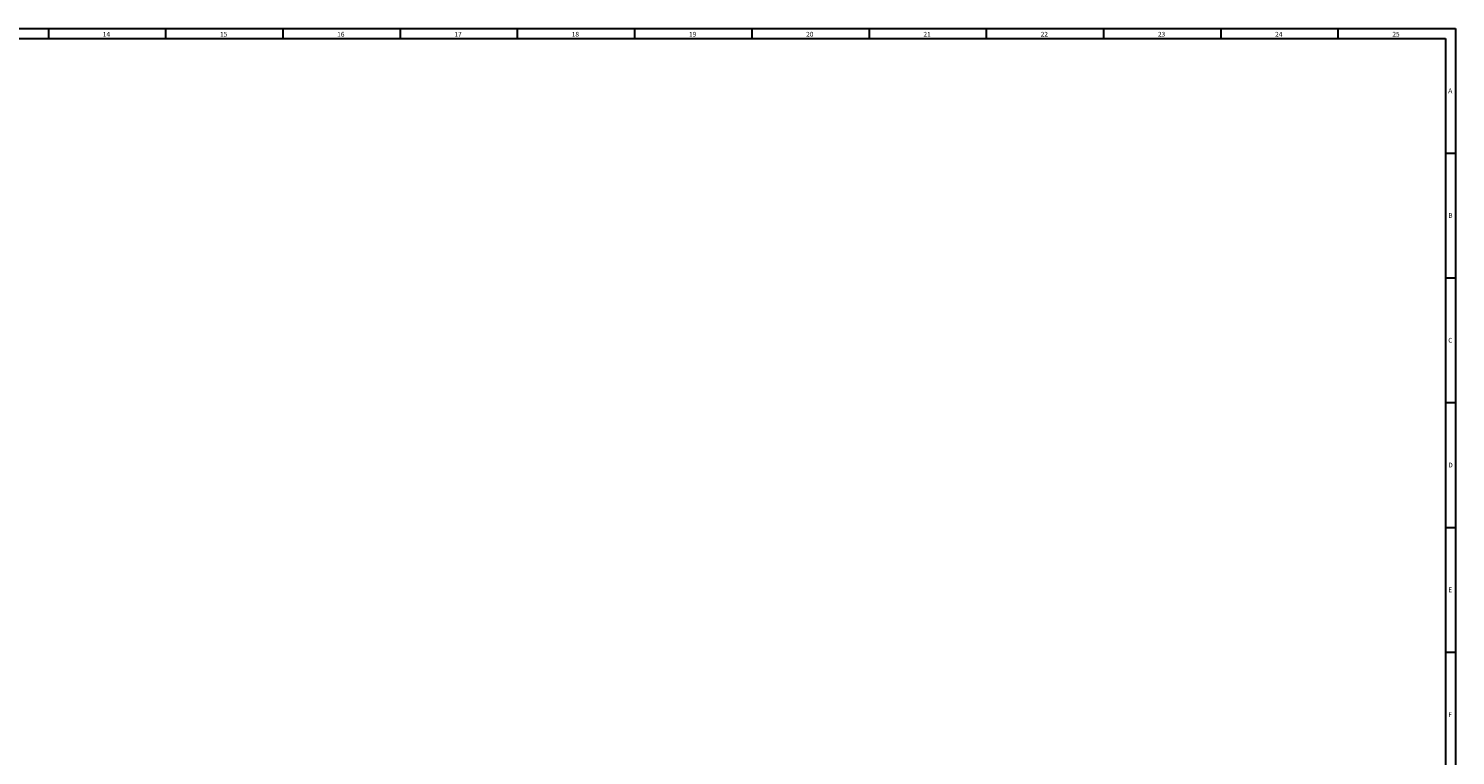
# Model space of a CAD drawing. Units: millimetres. Extents: x -75 to 1305, y -50 to 911.
# Drawn here: x 624 to 1305, y 563 to 911 of the extents above; entities that cross this region are included whole.
import ezdxf

# ---------------------------------------------------------------- set-up
doc = ezdxf.new("R2010")
doc.units = ezdxf.units.MM
doc.header["$MEASUREMENT"] = 0
for name, color, linetype, lineweight in [('圖層 2', 7, 'Continuous', 0), ('圖層 5', 7, 'Continuous', 0), ('圖層 6', 7, 'Continuous', 0)]:
    doc.layers.add(name, color=color, linetype=linetype, lineweight=lineweight)

msp = doc.modelspace()

# ---------------------------------------------------------------- linework, layer by layer
at = {"layer": '圖層 2', "color": 18, "lineweight": 30, "true_color": 0x000000}
for p, q in [((1305.062, 851.198), (1300.263, 851.198)), ((1305.062, 791.578), (1300.263, 791.578)), ((1305.062, 731.957), (1300.263, 731.957)), ((1305.062, 672.337), (1300.263, 672.337)), ((1305.062, 612.717), (1300.263, 612.717))]:
    msp.add_line(p, q, dxfattribs=at)
at = {"layer": '圖層 5', "color": 18, "lineweight": 30, "true_color": 0x000000}
for p, q in [((-74.937, 910.812), (1305.062, 910.812)), ((1305.062, 910.812), (1305.062, -43.188)), ((-70.137, 906.012), (1300.262, 906.012)), ((1300.262, 906.012), (1300.262, -38.388))]:
    msp.add_line(p, q, dxfattribs=at)
at = {"layer": '圖層 6', "color": 18, "lineweight": 30, "true_color": 0x000000}
for p, q in [((633.309, 906.059), (633.309, 910.859)), ((689.291, 906.059), (689.291, 910.859)), ((745.273, 906.059), (745.273, 910.859)), ((801.255, 906.059), (801.255, 910.859)), ((857.237, 906.059), (857.237, 910.859)), ((913.219, 906.059), (913.219, 910.859)), ((969.201, 906.059), (969.201, 910.859)), ((1025.183, 906.059), (1025.183, 910.859)), ((1081.165, 906.059), (1081.165, 910.859)), ((1137.147, 906.059), (1137.147, 910.859)), ((1193.129, 906.059), (1193.129, 910.859)), ((1249.112, 906.059), (1249.112, 910.859))]:
    msp.add_line(p, q, dxfattribs=at)

# ---------------------------------------------------------------- texts
at = {"layer": '圖層 2', "lineweight": 30, "char_height": 0.24, "attachment_point": 7}
for s, insert in [('\\C18;\\c0;\\FArial|b0|i0|c1;\\H2.301000;\\W1.000000;A', (1301.613, 879.968)), ('\\C18;\\c0;\\FArial|b0|i0|c1;\\H2.301000;\\W1.000000;B', (1301.613, 820.348)), ('\\C18;\\c0;\\FArial|b0|i0|c1;\\H2.301000;\\W1.000000;C', (1301.613, 760.727)), ('\\C18;\\c0;\\FArial|b0|i0|c1;\\H2.301000;\\W1.000000;D', (1301.613, 701.107)), ('\\C18;\\c0;\\FArial|b0|i0|c1;\\H2.301000;\\W1.000000;E', (1301.613, 641.486)), ('\\C18;\\c0;\\FArial|b0|i0|c1;\\H2.301000;\\W1.000000;F', (1301.613, 581.866))]:
    msp.add_mtext(s, dxfattribs=dict(at, insert=insert))
at = {"layer": '圖層 6', "lineweight": 30, "char_height": 0.24, "attachment_point": 7}
for s, insert in [('\\C18;\\c0;\\FArial|b0|i0|c1;\\H2.301000;\\W1.000000;14', (659.132, 906.959)), ('\\C18;\\c0;\\FArial|b0|i0|c1;\\H2.301000;\\W1.000000;15', (715.113, 906.959)), ('\\C18;\\c0;\\FArial|b0|i0|c1;\\H2.301000;\\W1.000000;16', (771.095, 906.959)), ('\\C18;\\c0;\\FArial|b0|i0|c1;\\H2.301000;\\W1.000000;17', (827.077, 906.959)), ('\\C18;\\c0;\\FArial|b0|i0|c1;\\H2.301000;\\W1.000000;18', (883.059, 906.959)), ('\\C18;\\c0;\\FArial|b0|i0|c1;\\H2.301000;\\W1.000000;19', (939.041, 906.959)), ('\\C18;\\c0;\\FArial|b0|i0|c1;\\H2.301000;\\W1.000000;20', (995.023, 906.959)), ('\\C18;\\c0;\\FArial|b0|i0|c1;\\H2.301000;\\W1.000000;21', (1051.006, 906.959)), ('\\C18;\\c0;\\FArial|b0|i0|c1;\\H2.301000;\\W1.000000;22', (1106.987, 906.959)), ('\\C18;\\c0;\\FArial|b0|i0|c1;\\H2.301000;\\W1.000000;23', (1162.969, 906.959)), ('\\C18;\\c0;\\FArial|b0|i0|c1;\\H2.301000;\\W1.000000;24', (1218.951, 906.959)), ('\\C18;\\c0;\\FArial|b0|i0|c1;\\H2.301000;\\W1.000000;25', (1274.934, 906.959))]:
    msp.add_mtext(s, dxfattribs=dict(at, insert=insert))

doc.saveas('drawing.dxf')
